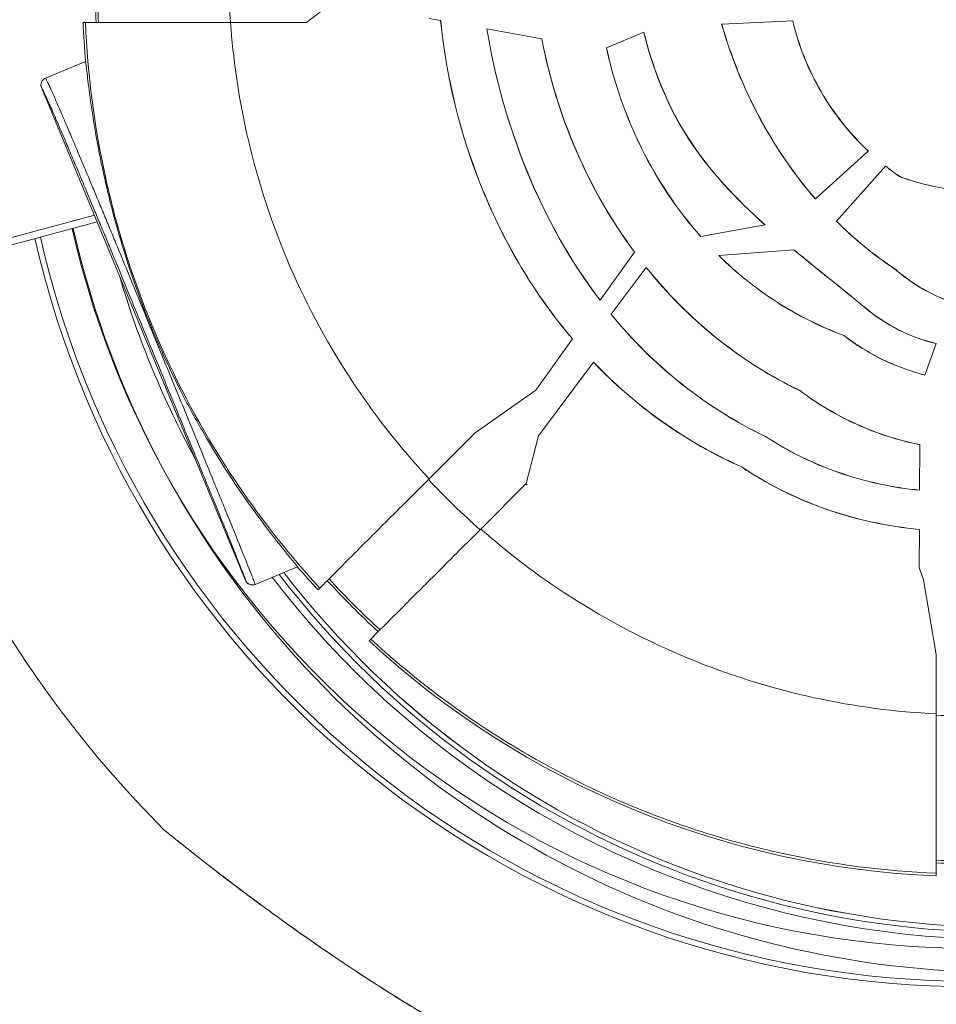
# Model space of a CAD drawing. Units: millimetres. Extents: x -1714 to 30055, y 1126 to 6900.
# Drawn here: x 2167 to 2231, y 3046 to 3115 of the extents above; entities that cross this region are included whole.
import ezdxf

# ---------------------------------------------------------------- set-up
doc = ezdxf.new("R2010")
doc.units = ezdxf.units.MM
doc.styles.get("Standard").update_dxf_attribs({"font": 'arial.ttf'})
doc.dimstyles.new('ISO-25', dxfattribs={"dimtxt": 2.5, "dimasz": 2.5, "dimexe": 1.25, "dimexo": 0.625, "dimtad": 1, "dimtxsty": 'Standard', "dimcen": 2.5, "dimadec": 0, "dimazin": 0, "dimtfac": 1, "dimtmove": 0, "dimatfit": 3, "dimfxl": 1, "dimarcsym": 0})

# ---------------------------------------------------------------- blocks, each defined once
blk = doc.blocks.new('*D2')
at = {"color": 0, "lineweight": -2, "transparency": 16777216}
for p, q in [((-1147.187, 6287.017), (-1168.437, 6287.017)), ((-1167.187, 6037.017), (-1167.187, 1376.271)), ((-1147.187, 1126.271), (-1168.437, 1126.271))]:
    blk.add_line(p, q, dxfattribs=at)
at = {"color": 0, "transparency": 16777216}
for points in [[(-1208.854, 6037.017), (-1125.52, 6037.017), (-1167.187, 6287.017)], [(-1208.854, 1376.271), (-1125.52, 1376.271), (-1167.187, 1126.271)]]:
    blk.add_solid(points, dxfattribs=at)
at = {"layer": 'Defpoints', "color": 0, "transparency": 16777216}
for p in [(7221.858, 6287.017), (-1167.187, 1126.271), (2658.795, 1126.271)]:
    blk.add_point(p, dxfattribs=at)
at = {"color": 0, "transparency": 16777216, "insert": (-1451.416, 3706.644), "char_height": 400, "attachment_point": 5, "rotation": 90}
blk.add_mtext('515', dxfattribs=at)

msp = doc.modelspace()

# ---------------------------------------------------------------- linework, layer by layer
at = {"color": 0, "linetype": 'Continuous', "lineweight": 0}
for p, q in [((2188.97, 3116.003), (2186.899, 3114.402)), ((2171.555, 3114.402), (2171.39, 3114.402)), ((2181.626, 3114.402), (2186.899, 3114.402)), ((2195.406, 3114.681), (2196.195, 3114.537)), ((2196.203, 3114.535), (2196.195, 3114.537)), ((2215.694, 3114.27), (2215.703, 3114.271)), ((2215.703, 3114.271), (2220.623, 3114.504)), ((2220.631, 3114.504), (2220.623, 3114.504)), ((2199.404, 3113.951), (2199.412, 3113.949)), ((2199.412, 3113.949), (2203.216, 3113.254)), ((2207.709, 3112.632), (2210.298, 3113.715)), ((2210.306, 3113.718), (2210.298, 3113.715)), ((2203.225, 3113.253), (2203.216, 3113.254)), ((2207.702, 3112.629), (2207.709, 3112.632)), ((2171.56, 3111.686), (2168.778, 3110.534)), ((2182.667, 3075.697), (2168.507, 3109.881)), ((2168.507, 3109.881), (2168.507, 3109.881)), ((2225.872, 3105.461), (2222.199, 3102.17)), ((2225.872, 3105.461), (2225.878, 3105.466)), ((2223.654, 3100.618), (2227.071, 3104.426)), ((2227.076, 3104.432), (2227.071, 3104.426)), ((2228.102, 3103.683), (2228.099, 3103.676)), ((2222.199, 3102.17), (2222.193, 3102.165)), ((2173.496, 3101.382), (2173.496, 3101.382)), ((2146.824, 3094.235), (2172.174, 3101.028)), ((2172.367, 3100.562), (2146.953, 3093.752)), ((2173.624, 3100.899), (2173.624, 3100.899)), ((2223.649, 3100.612), (2223.654, 3100.618)), ((2218.703, 3100.353), (2214.258, 3099.54)), ((2218.703, 3100.353), (2218.713, 3100.355)), ((2214.258, 3099.54), (2214.249, 3099.539)), ((2209.647, 3098.458), (2207.261, 3095.131)), ((2209.647, 3098.458), (2209.652, 3098.465)), ((2215.508, 3098.225), (2220.698, 3098.634)), ((2220.709, 3098.635), (2220.698, 3098.634)), ((2215.498, 3098.224), (2215.508, 3098.225)), ((2208.034, 3094.154), (2210.463, 3097.4)), ((2210.468, 3097.407), (2210.463, 3097.4)), ((2227.745, 3097.269), (2227.749, 3097.275)), ((2207.261, 3095.131), (2207.257, 3095.124)), ((2225.665, 3094.608), (2225.66, 3094.602)), ((2208.029, 3094.148), (2208.034, 3094.154)), ((2205.337, 3092.446), (2202.792, 3088.896)), ((2205.337, 3092.446), (2205.342, 3092.453)), ((2224.168, 3092.682), (2224.172, 3092.689)), ((2230.581, 3092.125), (2229.784, 3089.944)), ((2230.584, 3092.132), (2230.581, 3092.125)), ((2206.8, 3090.836), (2206.795, 3090.83)), ((2202.983, 3085.737), (2206.795, 3090.83)), ((2229.781, 3089.936), (2229.784, 3089.944)), ((2198.586, 3085.935), (2202.792, 3088.896)), ((2221.111, 3088.878), (2221.107, 3088.871)), ((2198.586, 3085.935), (2195.398, 3082.746)), ((2202.135, 3082.412), (2202.983, 3085.737)), ((2218.733, 3085.68), (2218.737, 3085.687)), ((2229.442, 3085.107), (2229.429, 3081.956)), ((2229.442, 3085.107), (2229.442, 3085.115)), ((2217.045, 3083.599), (2217.041, 3083.592)), ((2198.985, 3079.263), (2202.112, 3082.39)), ((2202.112, 3082.39), (2202.135, 3082.412)), ((2202.19, 3082.32), (2202.135, 3082.412)), ((2229.429, 3081.949), (2229.429, 3081.956)), ((2229.418, 3079.23), (2229.408, 3076.566)), ((2229.418, 3079.23), (2229.418, 3079.238)), ((2183.32, 3075.426), (2186.265, 3076.646)), ((2229.408, 3076.566), (2229.695, 3075.74)), ((2182.667, 3075.697), (2182.667, 3075.697)), ((2187.693, 3075.042), (2187.818, 3075.167)), ((2230.589, 3070.551), (2229.695, 3075.74)), ((2191.355, 3071.633), (2191.229, 3071.506)), ((2230.589, 3070.583), (2230.583, 3070.583)), ((2230.589, 3070.583), (2230.589, 3070.551)), ((2230.589, 3070.551), (2230.589, 3066.441)), ((2230.589, 3055.203), (2230.589, 3055.386))]:
    msp.add_line(p, q, dxfattribs=at)
for centre, radius, start, end in [((2233.089, 3116.902), 60.85, 177.64536, 182.35464), ((2233.089, 3116.902), 61.75, 182.3203, 184.84569), ((2233.089, 3114.206), 64.023, 192.72868, 270), ((2235.363, 3114.819), 66.312, 192.81042, 300), ((2233.089, 3114.206), 66.699, 192.81986, 270), ((2233.089, 3114.206), 66.312, 192.80712, 270), ((2235.363, 3114.819), 63.183, 194.9935, 194.9971), ((2235.363, 3114.819), 63.182, 195.0081, 195.0117), ((2235.363, 3114.819), 64.023, 196.36924, 208.63076), ((2233.089, 3114.206), 79.122, 193.16229, 224.85339), ((2233.089, 3116.902), 61.75, 220.68651, 222.6797), ((2235.363, 3114.819), 64.023, 217.4145, 300), ((2235.363, 3114.819), 63.523, 217.53449, 284.03034), ((2235.363, 3114.819), 63.183, 217.61748, 284.02461), ((2235.363, 3114.819), 63.182, 217.61765, 284.0246), ((2233.089, 3116.902), 60.85, 222.64536, 227.35464), ((2233.089, 3116.902), 61.75, 227.3203, 267.6797), ((2231.613, 3115.429), 110, 205.93873, 335.36652), ((2231.613, 3115.429), 100.595, 207.84334, 270), ((2231.613, 3115.429), 109.809, 205.98723, 270), ((2233.089, 3116.902), 60.85, 267.64536, 272.35464)]:
    msp.add_arc(centre, radius, start, end, dxfattribs=at)
at = {"color": 0, "linetype": 'Continuous', "lineweight": 0, "extrusion": (-2.19513e-16, 5.46884e-18, -1)}
msp.add_ellipse((2233.59, 3116.921), major_axis=(-61.186, 0.007), ratio=0.996033, start_param=-0.041455, end_param=0.040611, dxfattribs=at)
at = {"color": 0, "linetype": 'Continuous', "lineweight": 0}
for centre, major_axis, ratio, start_param, end_param in [((2233.658, 3117.872), (-52.155, 0), 0.994522, -0.029499, 0.066952), ((2168.969, 3110.072), (-0.191, 0.462), 0.999986, 0, 1.570796), ((2236.067, 3118.073), (-6.274, 16.232), 0.911749, 2.147027, 2.222188), ((2247.644, 3132.346), (15.254, 37.535), 0.80173, 2.819494, 2.979896), ((2233.282, 3117.665), (51.717, 0), 0.994522, -2.394119, -2.297134), ((2233.089, 3117.319), (51.314, 0), 0.994522, -1.619535, -1.522057), ((2177.582, 3058.569), (-0.314, -0.389), 0.951851, -0.111012, 0)]:
    msp.add_ellipse(centre, major_axis=major_axis, ratio=ratio, start_param=start_param, end_param=end_param, dxfattribs=at)
at = {"color": 0, "linetype": 'Continuous', "lineweight": 0, "extrusion": (-2.2256e-16, 1.30579e-18, -1)}
msp.add_ellipse((2236.092, 3118.112), major_axis=(-6.173, 16.314), ratio=0.912251, start_param=-2.229302, end_param=-2.154159, dxfattribs=at)
at = {"color": 0, "linetype": 'Continuous', "lineweight": 0, "extrusion": (-2.20043e-16, 5.41186e-19, -1)}
msp.add_ellipse((2232.971, 3116.601), major_axis=(34.307, -30.884), ratio=0.998089, start_param=-4.713669, end_param=-4.711393, dxfattribs=at)
at = {"color": 0, "linetype": 'Continuous', "lineweight": 0, "extrusion": (-2.19657e-16, -7.64667e-20, -1)}
msp.add_ellipse((2183.129, 3075.888), major_axis=(0.191, -0.462), ratio=0.999986, start_param=0, end_param=1.570796, dxfattribs=at)
at = {"color": 0, "linetype": 'Continuous', "lineweight": 0, "extrusion": (-2.17135e-16, 1.77509e-18, -1)}
msp.add_ellipse((2233.26, 3116.751), major_axis=(-60.807, 0.002), ratio=0.996033, start_param=-0.824877, end_param=-0.742462, dxfattribs=at)
at = {"color": 0, "linetype": 'Continuous', "lineweight": 0, "extrusion": (-2.19472e-16, 1.17409e-23, -1)}
msp.add_ellipse((2233.089, 3116.441), major_axis=(-60.445, 0), ratio=0.996033, start_param=-1.570796, end_param=-1.529425, dxfattribs=at)
at = {"color": 0, "linetype": 'Continuous', "lineweight": 0}
for points, knots in [([(2171.555, 3114.402), (2171.56, 3114.402), (2171.832, 3114.402), (2172.864, 3114.402), (2173.597, 3114.402), (2175.434, 3114.402), (2176.522, 3114.402), (2178.354, 3114.402), (2179.016, 3114.402), (2180.33, 3114.402), (2180.977, 3114.402), (2181.626, 3114.402)], [0, 0, 0, 0, 0.402877, 0.402877, 0.792605, 0.792605, 1.182441, 1.182441, 1.389531, 1.389531, 1.584253, 1.584253, 1.584253, 1.584253]), ([(2187.818, 3075.167), (2187.205, 3075.832), (2186.605, 3076.512), (2186.019, 3077.208), (2185.432, 3077.903), (2184.858, 3078.615), (2184.303, 3079.335), (2183.307, 3080.628), (2182.368, 3081.952), (2181.485, 3083.308), (2181.384, 3083.463), (2181.284, 3083.619), (2181.184, 3083.775), (2179.292, 3086.738), (2177.661, 3089.847), (2176.296, 3093.103), (2176.261, 3093.184), (2176.227, 3093.266), (2176.194, 3093.347), (2175.847, 3094.184), (2175.518, 3095.03), (2175.207, 3095.886), (2174.896, 3096.741), (2174.604, 3097.604), (2174.333, 3098.469), (2173.793, 3100.189), (2173.331, 3101.923), (2172.946, 3103.669), (2172.944, 3103.679), (2172.942, 3103.689), (2172.939, 3103.699), (2172.167, 3107.213), (2171.703, 3110.78), (2171.555, 3114.402)], [0.24371442, 0.24371442, 0.24371442, 0.24371442, 0.24642141, 0.24642141, 0.24642141, 0.24912839, 0.24912839, 0.24912839, 0.25398571, 0.25398571, 0.25398571, 0.25454236, 0.25454236, 0.25454236, 0.26510602, 0.26510602, 0.26510602, 0.26537029, 0.26537029, 0.26537029, 0.26807727, 0.26807727, 0.26807727, 0.27078425, 0.27078425, 0.27078425, 0.27616752, 0.27616752, 0.27616752, 0.27619822, 0.27619822, 0.27619822, 0.28702615, 0.28702615, 0.28702615, 0.28702615]), ([(2181.626, 3114.402), (2181.8, 3111.895), (2182.16, 3109.367), (2182.712, 3106.863), (2183.375, 3103.855), (2184.316, 3100.88), (2185.518, 3098.013), (2186.719, 3095.149), (2188.182, 3092.393), (2189.866, 3089.809), (2191.516, 3087.275), (2193.379, 3084.907), (2195.398, 3082.746)], [1.6399444, 1.6399444, 1.6399444, 1.6399444, 1.7889912, 1.7889912, 1.7889912, 1.9680827, 1.9680827, 1.9680827, 2.1469668, 2.1469668, 2.1469668, 2.3223125, 2.3223125, 2.3223125, 2.3223125]), ([(2205.337, 3092.446), (2202.717, 3095.536), (2200.63, 3099.062), (2197.573, 3106.547), (2196.594, 3110.519), (2196.195, 3114.537)], [-2.437893, -2.437893, -2.437893, -2.437893, -1.217892, -1.217892, -0.000001, -0.000001, -0.000001, -0.000001]), ([(2196.203, 3114.535), (2196.602, 3110.516), (2197.582, 3106.543), (2200.64, 3099.062), (2202.725, 3095.54), (2205.342, 3092.453)], [0.000001, 0.000001, 0.000001, 0.000001, 1.218277, 1.218277, 2.436973, 2.436973, 2.436973, 2.436973]), ([(2215.694, 3114.27), (2216.333, 3112.057), (2217.198, 3109.905), (2219.368, 3105.831), (2220.675, 3103.91), (2222.193, 3102.165)], [0.000001, 0.000001, 0.000001, 0.000001, 0.694582, 0.694582, 1.390887, 1.390887, 1.390887, 1.390887]), ([(2222.199, 3102.17), (2220.682, 3103.913), (2219.377, 3105.833), (2217.206, 3109.905), (2216.341, 3112.057), (2215.703, 3114.271)], [-1.390338, -1.390338, -1.390338, -1.390338, -0.694756, -0.694756, -0.000001, -0.000001, -0.000001, -0.000001]), ([(2225.872, 3105.461), (2224.585, 3106.674), (2223.478, 3108.074), (2221.701, 3111.13), (2221.032, 3112.785), (2220.623, 3114.504)], [-1.064844, -1.064844, -1.064844, -1.064844, -0.53281, -0.53281, -0.000001, -0.000001, -0.000001, -0.000001]), ([(2220.631, 3114.504), (2221.041, 3112.786), (2221.709, 3111.132), (2223.485, 3108.077), (2224.592, 3106.678), (2225.878, 3105.466)], [0.000001, 0.000001, 0.000001, 0.000001, 0.532683, 0.532683, 1.064309, 1.064309, 1.064309, 1.064309]), ([(2199.404, 3113.951), (2199.941, 3110.612), (2200.909, 3107.204), (2203.491, 3100.891), (2205.17, 3097.86), (2207.257, 3095.124)], [0.000001, 0.000001, 0.000001, 0.000001, 1.01987, 1.01987, 2.056185, 2.056185, 2.056185, 2.056185]), ([(2207.261, 3095.131), (2205.173, 3097.869), (2203.493, 3100.905), (2200.915, 3107.215), (2199.948, 3110.617), (2199.412, 3113.949)], [-2.055427, -2.055427, -2.055427, -2.055427, -1.01799, -1.01799, -0.000001, -0.000001, -0.000001, -0.000001]), ([(2218.703, 3100.353), (2216.722, 3102.133), (2214.851, 3104.084), (2211.831, 3108.751), (2210.893, 3111.286), (2210.298, 3113.715)], [-1.450308, -1.450308, -1.450308, -1.450308, -0.754328, -0.754328, -0.000001, -0.000001, -0.000001, -0.000001]), ([(2210.306, 3113.718), (2210.852, 3111.488), (2211.75, 3108.902), (2214.838, 3104.108), (2216.72, 3102.145), (2218.713, 3100.355)], [0.000001, 0.000001, 0.000001, 0.000001, 0.692405, 0.692405, 1.30761, 1.30761, 1.30761, 1.30761]), ([(2209.647, 3098.458), (2208.03, 3100.642), (2206.674, 3103.019), (2204.523, 3107.994), (2203.722, 3110.599), (2203.216, 3113.254)], [-1.633601, -1.633601, -1.633601, -1.633601, -0.815356, -0.815356, -0.000001, -0.000001, -0.000001, -0.000001]), ([(2203.225, 3113.253), (2203.732, 3110.589), (2204.537, 3107.976), (2206.691, 3103.006), (2208.042, 3100.64), (2209.652, 3098.465)], [0.000001, 0.000001, 0.000001, 0.000001, 0.817993, 0.817993, 1.632722, 1.632722, 1.632722, 1.632722]), ([(2207.702, 3112.629), (2208.225, 3110.224), (2209.041, 3107.879), (2211.232, 3103.461), (2212.609, 3101.389), (2214.249, 3099.539)], [0.000001, 0.000001, 0.000001, 0.000001, 0.742116, 0.742116, 1.486281, 1.486281, 1.486281, 1.486281]), ([(2214.258, 3099.54), (2212.618, 3101.389), (2211.242, 3103.461), (2209.049, 3107.879), (2208.232, 3110.226), (2207.709, 3112.632)], [-1.486501, -1.486501, -1.486501, -1.486501, -0.742588, -0.742588, -0.000001, -0.000001, -0.000001, -0.000001]), ([(2171.56, 3111.686), (2171.561, 3111.687), (2171.564, 3111.68), (2171.571, 3111.648), (2171.575, 3111.623), (2171.593, 3111.502), (2171.611, 3111.354), (2171.716, 3110.48), (2171.856, 3109.211), (2172.251, 3106.775), (2172.392, 3105.963), (2172.704, 3104.407), (2172.842, 3103.759), (2173.144, 3102.458), (2173.294, 3101.849), (2173.702, 3100.301), (2173.927, 3099.532), (2174.352, 3098.127), (2174.644, 3097.228), (2175.197, 3095.657), (2175.447, 3094.983), (2175.894, 3093.841), (2176.088, 3093.361), (2176.505, 3092.369), (2176.727, 3091.862), (2177.329, 3090.533), (2177.72, 3089.717), (2178.626, 3087.931), (2179.14, 3086.982), (2181.223, 3083.356), (2182.377, 3081.726), (2184.338, 3079.03), (2185.133, 3078.043), (2185.867, 3077.139), (2186.041, 3076.929), (2186.191, 3076.744), (2186.223, 3076.703), (2186.259, 3076.657), (2186.266, 3076.647), (2186.265, 3076.646)], [0, 0, 0, 0, 0.16847, 0.16847, 0.349616, 0.349616, 0.818266, 0.818266, 2.32871, 2.32871, 2.884627, 2.884627, 3.209466, 3.209466, 3.469795, 3.469795, 3.840578, 3.840578, 4.448829, 4.448829, 4.912284, 4.912284, 5.240803, 5.240803, 5.582944, 5.582944, 6.134069, 6.134069, 6.799715, 6.799715, 8.75713, 8.75713, 10.724602, 10.724602, 11.623647, 11.623647, 12.0018, 12.0018, 12.304505, 12.304505, 12.304505, 12.304505]), ([(2168.47, 3110.018), (2168.467, 3110.047), (2168.462, 3110.085), (2168.484, 3110.204), (2168.5, 3110.259), (2168.562, 3110.368), (2168.603, 3110.419), (2168.692, 3110.49), (2168.734, 3110.515), (2168.778, 3110.534)], [0, 0, 0, 0, 0.542118, 0.542118, 0.833771, 0.833771, 1.07718, 1.07718, 1.248898, 1.248898, 1.248898, 1.248898]), ([(2168.507, 3109.881), (2168.507, 3109.882), (2168.507, 3109.883), (2168.506, 3109.885), (2168.505, 3109.886), (2168.504, 3109.889), (2168.503, 3109.891), (2168.501, 3109.897), (2168.499, 3109.901), (2168.494, 3109.914), (2168.492, 3109.923), (2168.483, 3109.95), (2168.479, 3109.967), (2168.473, 3109.992), (2168.471, 3110.006), (2168.47, 3110.018)], [-3.3234952, -3.3234952, -3.3234952, -3.3234952, -3.3214943, -3.3214943, -3.3193485, -3.3193485, -3.3142186, -3.3142186, -3.3009024, -3.3009024, -3.2642349, -3.2642349, -3.1397883, -3.1397883, -2.963762, -2.963762, -2.963762, -2.963762]), ([(2168.778, 3110.534), (2168.785, 3110.537), (2168.814, 3110.489), (2168.91, 3110.298), (2168.978, 3110.154), (2169.111, 3109.861), (2169.161, 3109.751), (2169.273, 3109.501), (2169.335, 3109.361), (2169.539, 3108.898), (2169.7, 3108.529), (2169.994, 3107.848), (2170.101, 3107.6), (2170.338, 3107.046), (2170.469, 3106.74), (2170.762, 3106.05), (2170.922, 3105.672), (2171.193, 3105.029), (2171.289, 3104.802), (2171.493, 3104.316), (2171.602, 3104.056), (2171.831, 3103.51), (2171.951, 3103.223), (2172.143, 3102.763), (2172.209, 3102.604), (2172.343, 3102.282), (2172.411, 3102.118), (2172.619, 3101.62), (2172.761, 3101.278), (2173.054, 3100.572), (2173.2, 3100.218), (2173.416, 3099.695), (2173.488, 3099.522), (2173.631, 3099.177), (2173.702, 3099.004), (2173.911, 3098.496), (2174.046, 3098.171), (2174.439, 3097.215), (2174.689, 3096.606), (2175.182, 3095.407), (2175.424, 3094.817), (2175.908, 3093.637), (2176.151, 3093.046), (2176.89, 3091.246), (2177.395, 3090.017), (2178.152, 3088.176), (2178.404, 3087.562), (2178.905, 3086.344), (2179.153, 3085.739), (2179.884, 3083.96), (2180.349, 3082.825), (2180.878, 3081.532), (2180.981, 3081.28), (2181.181, 3080.789), (2181.279, 3080.55), (2181.559, 3079.862), (2181.73, 3079.442), (2182.202, 3078.279), (2182.462, 3077.632), (2182.783, 3076.831), (2182.877, 3076.593), (2183.039, 3076.183), (2183.107, 3076.01), (2183.216, 3075.728), (2183.257, 3075.618), (2183.311, 3075.468), (2183.324, 3075.428), (2183.32, 3075.426)], [0, 0, 0, 0, 0.00451517, 0.00451517, 0.00903035, 0.00903035, 0.01128794, 0.01128794, 0.01354552, 0.01354552, 0.0180607, 0.0180607, 0.02031829, 0.02031829, 0.02257587, 0.02257587, 0.02483346, 0.02483346, 0.02596225, 0.02596225, 0.02709105, 0.02709105, 0.02821984, 0.02821984, 0.02878424, 0.02878424, 0.02934863, 0.02934863, 0.03047743, 0.03047743, 0.03160622, 0.03160622, 0.03217062, 0.03217062, 0.03273501, 0.03273501, 0.03386381, 0.03386381, 0.0361214, 0.0361214, 0.03837898, 0.03837898, 0.04063657, 0.04063657, 0.04515174, 0.04515174, 0.04740933, 0.04740933, 0.04966692, 0.04966692, 0.05418209, 0.05418209, 0.05531089, 0.05531089, 0.05643968, 0.05643968, 0.05869727, 0.05869727, 0.06321244, 0.06321244, 0.06547003, 0.06547003, 0.06772762, 0.06772762, 0.0699852, 0.0699852, 0.07224279, 0.07224279, 0.07224279, 0.07224279]), ([(2182.667, 3075.697), (2182.67, 3075.698), (2182.658, 3075.738), (2182.632, 3075.811), (2182.605, 3075.885), (2182.565, 3075.992), (2182.512, 3076.131), (2182.512, 3076.131), (2182.512, 3076.131), (2182.512, 3076.131), (2182.458, 3076.269), (2182.392, 3076.439), (2182.313, 3076.64), (2182.313, 3076.64), (2182.313, 3076.64), (2182.313, 3076.64), (2182.234, 3076.84), (2182.141, 3077.073), (2182.037, 3077.334), (2182.037, 3077.335), (2182.036, 3077.336), (2182.036, 3077.336), (2181.827, 3077.858), (2181.573, 3078.491), (2181.265, 3079.249), (2181.265, 3079.251), (2181.264, 3079.253), (2181.263, 3079.255), (2181.11, 3079.633), (2180.943, 3080.043), (2180.761, 3080.491), (2180.76, 3080.493), (2180.759, 3080.496), (2180.758, 3080.499), (2180.667, 3080.721), (2180.573, 3080.953), (2180.476, 3081.19), (2180.474, 3081.193), (2180.473, 3081.197), (2180.472, 3081.2), (2180.375, 3081.437), (2180.275, 3081.681), (2180.173, 3081.931), (2180.171, 3081.935), (2180.17, 3081.939), (2180.168, 3081.942), (2179.755, 3082.953), (2179.3, 3084.062), (2178.825, 3085.219), (2178.823, 3085.225), (2178.821, 3085.23), (2178.818, 3085.236), (2178.582, 3085.811), (2178.341, 3086.397), (2178.099, 3086.987), (2178.096, 3086.994), (2178.094, 3087.001), (2178.091, 3087.008), (2177.849, 3087.597), (2177.605, 3088.19), (2177.361, 3088.784), (2177.358, 3088.791), (2177.354, 3088.799), (2177.351, 3088.807), (2176.861, 3090), (2176.37, 3091.195), (2175.89, 3092.363), (2175.886, 3092.372), (2175.883, 3092.381), (2175.879, 3092.39), (2175.641, 3092.969), (2175.407, 3093.539), (2175.174, 3094.108), (2175.17, 3094.118), (2175.166, 3094.127), (2175.162, 3094.137), (2174.929, 3094.705), (2174.696, 3095.271), (2174.46, 3095.846), (2174.456, 3095.857), (2174.451, 3095.867), (2174.447, 3095.878), (2174.211, 3096.452), (2173.972, 3097.034), (2173.723, 3097.64), (2173.718, 3097.652), (2173.713, 3097.664), (2173.708, 3097.676), (2173.586, 3097.973), (2173.461, 3098.276), (2173.332, 3098.59), (2173.326, 3098.603), (2173.321, 3098.616), (2173.315, 3098.629), (2173.248, 3098.793), (2173.179, 3098.961), (2173.109, 3099.13), (2173.045, 3099.285), (2172.981, 3099.44), (2172.916, 3099.596), (2172.91, 3099.611), (2172.905, 3099.625), (2172.899, 3099.639), (2172.764, 3099.965), (2172.627, 3100.295), (2172.489, 3100.627), (2172.483, 3100.642), (2172.477, 3100.657), (2172.471, 3100.672), (2172.333, 3101.004), (2172.2, 3101.323), (2172.071, 3101.634), (2172.065, 3101.648), (2172.059, 3101.663), (2172.053, 3101.677), (2171.924, 3101.987), (2171.798, 3102.289), (2171.68, 3102.573), (2171.674, 3102.586), (2171.668, 3102.6), (2171.663, 3102.613), (2171.545, 3102.894), (2171.435, 3103.159), (2171.329, 3103.41), (2171.324, 3103.422), (2171.319, 3103.434), (2171.314, 3103.447), (2171.209, 3103.696), (2171.11, 3103.933), (2171.016, 3104.154), (2171.012, 3104.166), (2171.007, 3104.177), (2171.002, 3104.188), (2170.91, 3104.408), (2170.823, 3104.613), (2170.741, 3104.808), (2170.736, 3104.819), (2170.732, 3104.829), (2170.728, 3104.839), (2170.56, 3105.236), (2170.41, 3105.589), (2170.274, 3105.91), (2170.27, 3105.919), (2170.266, 3105.927), (2170.263, 3105.936), (2170.127, 3106.255), (2170.006, 3106.538), (2169.896, 3106.796), (2169.892, 3106.803), (2169.889, 3106.81), (2169.886, 3106.817), (2169.776, 3107.074), (2169.677, 3107.305), (2169.585, 3107.516), (2169.583, 3107.523), (2169.58, 3107.529), (2169.577, 3107.535), (2169.393, 3107.962), (2169.24, 3108.31), (2169.111, 3108.603), (2169.109, 3108.608), (2169.107, 3108.612), (2169.105, 3108.617), (2169.042, 3108.76), (2168.984, 3108.889), (2168.932, 3109.006), (2168.93, 3109.01), (2168.929, 3109.014), (2168.927, 3109.018), (2168.875, 3109.133), (2168.828, 3109.236), (2168.787, 3109.327), (2168.785, 3109.33), (2168.784, 3109.333), (2168.783, 3109.336), (2168.699, 3109.519), (2168.634, 3109.654), (2168.589, 3109.745), (2168.588, 3109.746), (2168.588, 3109.747), (2168.587, 3109.748), (2168.541, 3109.838), (2168.514, 3109.883), (2168.507, 3109.881)], [0.00000262, 0.00000262, 0.00000262, 0.00000262, 0.00220158, 0.00220158, 0.00220158, 0.00440798, 0.00440798, 0.00440798, 0.00440951, 0.00440951, 0.00440951, 0.00661296, 0.00661296, 0.00661296, 0.00661439, 0.00661439, 0.00661439, 0.00881641, 0.00881641, 0.00881641, 0.00882079, 0.00882079, 0.00882079, 0.01322331, 0.01322331, 0.01322331, 0.0132336, 0.0132336, 0.0132336, 0.01542676, 0.01542676, 0.01542676, 0.01544001, 0.01544001, 0.01544001, 0.01652848, 0.01652848, 0.01652848, 0.01654321, 0.01654321, 0.01654321, 0.01763021, 0.01763021, 0.01763021, 0.01764641, 0.01764641, 0.01764641, 0.0220371, 0.0220371, 0.0220371, 0.02205923, 0.02205923, 0.02205923, 0.02424055, 0.02424055, 0.02424055, 0.02426563, 0.02426563, 0.02426563, 0.026444, 0.026444, 0.026444, 0.02647204, 0.02647204, 0.02647204, 0.0308509, 0.0308509, 0.0308509, 0.03088485, 0.03088485, 0.03088485, 0.03305435, 0.03305435, 0.03305435, 0.03309125, 0.03309125, 0.03309125, 0.03525779, 0.03525779, 0.03525779, 0.03529766, 0.03529766, 0.03529766, 0.03746124, 0.03746124, 0.03746124, 0.03750406, 0.03750406, 0.03750406, 0.03856297, 0.03856297, 0.03856297, 0.03860727, 0.03860727, 0.03860727, 0.03915887, 0.03915887, 0.03915887, 0.03966469, 0.03966469, 0.03966469, 0.03971048, 0.03971048, 0.03971048, 0.04076642, 0.04076642, 0.04076642, 0.04081361, 0.04081361, 0.04081361, 0.04186814, 0.04186814, 0.04186814, 0.04191687, 0.04191687, 0.04191687, 0.04296987, 0.04296987, 0.04296987, 0.04302009, 0.04302009, 0.04302009, 0.04407159, 0.04407159, 0.04407159, 0.04412328, 0.04412328, 0.04412328, 0.04517331, 0.04517331, 0.04517331, 0.04522649, 0.04522649, 0.04522649, 0.04627504, 0.04627504, 0.04627504, 0.04632969, 0.04632969, 0.04632969, 0.04847849, 0.04847849, 0.04847849, 0.04853607, 0.04853607, 0.04853607, 0.05068194, 0.05068194, 0.05068194, 0.0507425, 0.0507425, 0.0507425, 0.05288538, 0.05288538, 0.05288538, 0.0529489, 0.0529489, 0.0529489, 0.05729228, 0.05729228, 0.05729228, 0.05736172, 0.05736172, 0.05736172, 0.05949573, 0.05949573, 0.05949573, 0.0595677, 0.0595677, 0.0595677, 0.06169918, 0.06169918, 0.06169918, 0.06176847, 0.06176847, 0.06176847, 0.06610608, 0.06610608, 0.06610608, 0.066152, 0.066152, 0.066152, 0.07051297, 0.07051297, 0.07051297, 0.07051297]), ([(2232.062, 3102.754), (2231.387, 3102.831), (2230.718, 3102.948), (2229.394, 3103.256), (2228.74, 3103.448), (2228.099, 3103.676)], [-0.4078968, -0.4078968, -0.4078968, -0.4078968, -0.2042262, -0.2042262, -0.000001, -0.000001, -0.000001, -0.000001]), ([(2228.102, 3103.683), (2228.745, 3103.455), (2229.401, 3103.263), (2230.724, 3102.955), (2231.391, 3102.839), (2232.063, 3102.762)], [0.000001, 0.000001, 0.000001, 0.000001, 0.2047249, 0.2047249, 0.4076016, 0.4076016, 0.4076016, 0.4076016]), ([(2227.749, 3097.275), (2227.018, 3097.762), (2226.311, 3098.284), (2224.943, 3099.4), (2224.284, 3099.994), (2223.654, 3100.618)], [-0.5308249, -0.5308249, -0.5308249, -0.5308249, -0.2668008, -0.2668008, -0.000001, -0.000001, -0.000001, -0.000001]), ([(2225.66, 3094.602), (2225.492, 3094.74), (2225.124, 3095.047), (2224.015, 3095.944), (2223.609, 3096.27), (2222.299, 3097.323), (2221.517, 3097.952), (2220.698, 3098.634)], [-0.7400172, -0.7400172, -0.7400172, -0.7400172, -0.477937, -0.477937, -0.3205636, -0.3205636, -0.000001, -0.000001, -0.000001, -0.000001]), ([(2220.709, 3098.635), (2221.527, 3097.954), (2222.306, 3097.327), (2223.617, 3096.274), (2224.022, 3095.949), (2225.129, 3095.052), (2225.498, 3094.746), (2225.665, 3094.608)], [0.000001, 0.000001, 0.000001, 0.000001, 0.3201573, 0.3201573, 0.4771816, 0.4771816, 0.7386298, 0.7386298, 0.7386298, 0.7386298]), ([(2215.498, 3098.224), (2216.731, 3097.012), (2218.081, 3095.928), (2220.996, 3094.059), (2222.543, 3093.285), (2224.168, 3092.682)], [0.000001, 0.000001, 0.000001, 0.000001, 0.520114, 0.520114, 1.040171, 1.040171, 1.040171, 1.040171]), ([(2224.172, 3092.689), (2222.551, 3093.291), (2221.006, 3094.062), (2218.094, 3095.928), (2216.742, 3097.013), (2215.508, 3098.225)], [-1.039265, -1.039265, -1.039265, -1.039265, -0.520362, -0.520362, -0.000001, -0.000001, -0.000001, -0.000001]), ([(2221.107, 3088.871), (2220.355, 3089.229), (2218.027, 3090.338), (2213.522, 3093.969), (2211.901, 3095.61), (2210.463, 3097.4)], [-1.739555, -1.739555, -1.739555, -1.739555, -0.691354, -0.691354, -0.000001, -0.000001, -0.000001, -0.000001]), ([(2210.468, 3097.407), (2211.901, 3095.622), (2213.516, 3093.986), (2218.021, 3090.349), (2220.357, 3089.237), (2221.111, 3088.878)], [0.000001, 0.000001, 0.000001, 0.000001, 0.689068, 0.689068, 1.740599, 1.740599, 1.740599, 1.740599]), ([(2231.337, 3095.12), (2230.689, 3095.361), (2230.066, 3095.662), (2228.861, 3096.383), (2228.284, 3096.804), (2227.745, 3097.269)], [0.000001, 0.000001, 0.000001, 0.000001, 0.2077095, 0.2077095, 0.4219961, 0.4219961, 0.4219961, 0.4219961]), ([(2227.749, 3097.275), (2228.288, 3096.81), (2228.865, 3096.39), (2230.069, 3095.67), (2230.69, 3095.369), (2231.338, 3095.128)], [-0.4215525, -0.4215525, -0.4215525, -0.4215525, -0.2074889, -0.2074889, -0.000001, -0.000001, -0.000001, -0.000001]), ([(2225.66, 3094.602), (2226.377, 3094.002), (2227.153, 3093.485), (2228.815, 3092.649), (2229.68, 3092.336), (2230.581, 3092.125)], [-0.5589661, -0.5589661, -0.5589661, -0.5589661, -0.2777294, -0.2777294, -0.000001, -0.000001, -0.000001, -0.000001]), ([(2230.584, 3092.132), (2229.683, 3092.344), (2228.819, 3092.656), (2227.157, 3093.492), (2226.382, 3094.008), (2225.665, 3094.608)], [0.000001, 0.000001, 0.000001, 0.000001, 0.2775977, 0.2775977, 0.5587039, 0.5587039, 0.5587039, 0.5587039]), ([(2208.029, 3094.148), (2209.488, 3092.371), (2211.117, 3090.75), (2214.718, 3087.889), (2216.659, 3086.673), (2218.733, 3085.68)], [0.000001, 0.000001, 0.000001, 0.000001, 0.691931, 0.691931, 1.382362, 1.382362, 1.382362, 1.382362]), ([(2218.737, 3085.687), (2216.663, 3086.679), (2214.723, 3087.895), (2211.123, 3090.755), (2209.493, 3092.377), (2208.034, 3094.154)], [-1.382266, -1.382266, -1.382266, -1.382266, -0.692039, -0.692039, -0.000001, -0.000001, -0.000001, -0.000001]), ([(2229.781, 3089.936), (2228.762, 3090.201), (2227.777, 3090.567), (2225.891, 3091.493), (2225.001, 3092.047), (2224.168, 3092.682)], [0.000001, 0.000001, 0.000001, 0.000001, 0.3159741, 0.3159741, 0.6308852, 0.6308852, 0.6308852, 0.6308852]), ([(2224.172, 3092.689), (2225.011, 3092.049), (2225.908, 3091.491), (2227.795, 3090.568), (2228.773, 3090.206), (2229.784, 3089.944)], [-0.630766, -0.630766, -0.630766, -0.630766, -0.3133931, -0.3133931, -0.000001, -0.000001, -0.000001, -0.000001]), ([(2206.8, 3090.836), (2208.256, 3089.319), (2209.847, 3087.938), (2214.161, 3084.878), (2216.333, 3083.915), (2217.045, 3083.599)], [0.000001, 0.000001, 0.000001, 0.000001, 0.632775, 0.632775, 1.589625, 1.589625, 1.589625, 1.589625]), ([(2217.041, 3083.592), (2216.331, 3083.907), (2214.164, 3084.868), (2209.85, 3087.925), (2208.255, 3089.309), (2206.795, 3090.83)], [-1.589071, -1.589071, -1.589071, -1.589071, -0.634318, -0.634318, -0.000001, -0.000001, -0.000001, -0.000001]), ([(2229.442, 3085.107), (2227.926, 3085.414), (2226.457, 3085.888), (2222.968, 3087.469), (2221.564, 3088.526), (2221.107, 3088.871)], [-0.2884989, -0.2884989, -0.2884989, -0.2884989, -0.1722478, -0.1722478, -0.000001, -0.000001, -0.000001, -0.000001]), ([(2221.111, 3088.878), (2221.569, 3088.533), (2222.972, 3087.476), (2226.459, 3085.896), (2227.927, 3085.422), (2229.442, 3085.115)], [0.000001, 0.000001, 0.000001, 0.000001, 0.1724127, 0.1724127, 0.2887497, 0.2887497, 0.2887497, 0.2887497]), ([(2229.429, 3081.949), (2227.523, 3082.135), (2225.651, 3082.538), (2222.038, 3083.795), (2220.327, 3084.637), (2218.733, 3085.68)], [0.000001, 0.000001, 0.000001, 0.000001, 0.57469, 0.57469, 1.147888, 1.147888, 1.147888, 1.147888]), ([(2218.737, 3085.687), (2220.331, 3084.644), (2222.041, 3083.803), (2225.653, 3082.546), (2227.524, 3082.143), (2229.429, 3081.956)], [-1.147486, -1.147486, -1.147486, -1.147486, -0.574473, -0.574473, -0.000001, -0.000001, -0.000001, -0.000001]), ([(2229.418, 3079.23), (2227.225, 3079.434), (2225.057, 3079.896), (2219.817, 3081.731), (2217.72, 3083.136), (2217.041, 3083.592)], [-0.4086743, -0.4086743, -0.4086743, -0.4086743, -0.2457834, -0.2457834, -0.000001, -0.000001, -0.000001, -0.000001]), ([(2217.045, 3083.599), (2217.722, 3083.145), (2219.808, 3081.746), (2225.039, 3079.908), (2227.216, 3079.443), (2229.418, 3079.238)], [0.000001, 0.000001, 0.000001, 0.000001, 0.2449075, 0.2449075, 0.4086942, 0.4086942, 0.4086942, 0.4086942]), ([(2195.398, 3082.746), (2194.903, 3082.252), (2194.406, 3081.754), (2193.388, 3080.737), (2192.872, 3080.221), (2191.527, 3078.876), (2190.749, 3078.098), (2189.418, 3076.767), (2188.877, 3076.226), (2188.265, 3075.613), (2188.093, 3075.442), (2187.874, 3075.223), (2187.82, 3075.169), (2187.818, 3075.167)], [0, 0, 0, 0, 0.210485, 0.210485, 0.435767, 0.435767, 0.820623, 0.820623, 1.205616, 1.205616, 1.431712, 1.431712, 1.642955, 1.642955, 1.642955, 1.642955]), ([(2191.355, 3071.633), (2191.357, 3071.634), (2191.411, 3071.689), (2191.63, 3071.908), (2191.802, 3072.08), (2192.418, 3072.696), (2192.964, 3073.241), (2194.306, 3074.584), (2195.091, 3075.369), (2196.446, 3076.724), (2196.965, 3077.243), (2197.988, 3078.266), (2198.488, 3078.765), (2198.985, 3079.263)], [0, 0, 0, 0, 0.211545, 0.211545, 0.438253, 0.438253, 0.826353, 0.826353, 1.21455, 1.21455, 1.441137, 1.441137, 1.652596, 1.652596, 1.652596, 1.652596]), ([(2198.985, 3079.263), (2200.92, 3077.557), (2203.009, 3075.976), (2205.223, 3074.554), (2207.786, 3072.909), (2210.517, 3071.479), (2213.355, 3070.304), (2216.191, 3069.13), (2219.133, 3068.211), (2222.111, 3067.562), (2224.926, 3066.949), (2227.772, 3066.578), (2230.589, 3066.441)], [2.419287, 2.419287, 2.419287, 2.419287, 2.5721547, 2.5721547, 2.5721547, 2.749113, 2.749113, 2.749113, 2.9259613, 2.9259613, 2.9259613, 3.0931106, 3.0931106, 3.0931106, 3.0931106]), ([(2182.712, 3075.61), (2182.708, 3075.616), (2182.704, 3075.622), (2182.696, 3075.636), (2182.69, 3075.647), (2182.68, 3075.666), (2182.677, 3075.672), (2182.673, 3075.682), (2182.672, 3075.685), (2182.67, 3075.69), (2182.669, 3075.691), (2182.668, 3075.694), (2182.667, 3075.695), (2182.667, 3075.697)], [-0.033747, -0.033747, -0.033747, -0.033747, -0.02005082, -0.02005082, -0.00651357, -0.00651357, -0.00248751, -0.00248751, -0.00106125, -0.00106125, -0.00049555, -0.00049555, 0, 0, 0, 0]), ([(2183.32, 3075.426), (2183.269, 3075.405), (2183.214, 3075.393), (2183.104, 3075.386), (2183.048, 3075.392), (2182.946, 3075.42), (2182.898, 3075.442), (2182.841, 3075.478), (2182.826, 3075.49), (2182.789, 3075.519), (2182.771, 3075.537), (2182.744, 3075.567), (2182.734, 3075.579), (2182.721, 3075.597), (2182.716, 3075.604), (2182.712, 3075.61)], [0, 0, 0, 0, 0.1688385, 0.1688385, 0.3376676, 0.3376676, 0.5035797, 0.5035797, 0.5736786, 0.5736786, 0.6923961, 0.6923961, 0.8091744, 0.8091744, 0.9035473, 0.9035473, 0.9035473, 0.9035473]), ([(2230.589, 3055.386), (2226.993, 3055.532), (2223.413, 3055.991), (2219.851, 3056.775), (2218.07, 3057.167), (2216.315, 3057.636), (2214.593, 3058.178), (2212.871, 3058.721), (2211.18, 3059.336), (2209.518, 3060.025), (2207.857, 3060.713), (2206.225, 3061.474), (2204.624, 3062.309), (2203.823, 3062.726), (2203.03, 3063.162), (2202.245, 3063.616), (2201.46, 3064.07), (2200.68, 3064.545), (2199.914, 3065.035), (2196.848, 3066.995), (2193.997, 3069.197), (2191.355, 3071.633)], [0.19550529, 0.19550529, 0.19550529, 0.19550529, 0.20630697, 0.20630697, 0.20630697, 0.21170781, 0.21170781, 0.21170781, 0.21710864, 0.21710864, 0.21710864, 0.22250948, 0.22250948, 0.22250948, 0.2252099, 0.2252099, 0.2252099, 0.22791032, 0.22791032, 0.22791032, 0.23871199, 0.23871199, 0.23871199, 0.23871199]), ([(2230.589, 3066.441), (2230.589, 3065.72), (2230.589, 3064.993), (2230.589, 3063.498), (2230.589, 3062.737), (2230.589, 3060.794), (2230.589, 3059.678), (2230.589, 3057.761), (2230.589, 3056.976), (2230.589, 3056.064), (2230.589, 3055.803), (2230.589, 3055.471), (2230.589, 3055.389), (2230.589, 3055.386)], [0.000001, 0.000001, 0.000001, 0.000001, 0.217539, 0.217539, 0.451229, 0.451229, 0.837127, 0.837127, 1.223008, 1.223008, 1.457715, 1.457715, 1.676107, 1.676107, 1.676107, 1.676107]), ([(2176.998, 3058.401), (2176.998, 3058.401), (2177.005, 3058.396), (2177.017, 3058.386), (2177.033, 3058.373), (2177.059, 3058.353), (2177.094, 3058.324), (2177.13, 3058.295), (2177.175, 3058.259), (2177.229, 3058.215)], [0.042484059, 0.042484059, 0.042484059, 0.042484059, 0.043031596, 0.043031596, 0.043031596, 0.043716661, 0.043716661, 0.043716661, 0.044401727, 0.044401727, 0.044401727, 0.044401727]), ([(2177.268, 3058.18), (2177.194, 3058.24), (2177.136, 3058.286), (2177.078, 3058.334), (2177.063, 3058.346), (2177.048, 3058.357), (2177.045, 3058.36), (2177.041, 3058.363), (2177.04, 3058.364), (2177.039, 3058.365), (2177.039, 3058.365), (2177.039, 3058.365), (2177.039, 3058.365), (2177.038, 3058.365), (2177.038, 3058.365), (2177.038, 3058.365), (2177.038, 3058.365), (2177.038, 3058.366), (2177.038, 3058.366), (2177.038, 3058.366), (2177.038, 3058.366), (2177.037, 3058.366), (2177.037, 3058.366), (2177.037, 3058.367), (2177.037, 3058.367), (2177.036, 3058.368), (2177.035, 3058.368), (2177.022, 3058.379), (2177.01, 3058.39), (2176.998, 3058.401)], [0, 0, 0, 0, 0.936873, 0.936873, 1.411587, 1.411587, 1.648172, 1.648172, 1.765556, 1.765556, 1.823735, 1.823735, 1.852579, 1.852579, 1.866944, 1.866944, 1.874373, 1.874373, 1.876936, 1.876936, 1.878656, 1.878656, 1.879508, 1.879508, 1.880758, 1.880758, 1.883819, 1.883819, 1.931927, 1.931927, 1.931927, 1.931927]), ([(2177.268, 3058.18), (2177.201, 3058.234), (2177.148, 3058.277), (2177.086, 3058.327), (2177.068, 3058.341), (2177.05, 3058.356), (2177.046, 3058.359), (2177.041, 3058.363), (2177.04, 3058.364), (2177.039, 3058.365), (2177.039, 3058.365), (2177.039, 3058.365), (2177.039, 3058.365), (2177.039, 3058.365), (2177.039, 3058.365), (2177.039, 3058.365)], [39.035893, 39.035893, 39.035893, 39.035893, 39.87829, 39.87829, 40.40019, 40.40019, 40.660612, 40.660612, 40.789864, 40.789864, 40.853912, 40.853912, 40.88563, 40.88563, 40.890535, 40.890535, 40.890535, 40.890535]), ([(2177.229, 3058.215), (2177.338, 3058.128), (2177.483, 3058.011), (2177.654, 3057.874), (2177.826, 3057.736), (2178.024, 3057.578), (2178.246, 3057.401), (2178.468, 3057.225), (2178.714, 3057.03), (2178.973, 3056.826), (2179.231, 3056.623), (2179.505, 3056.408), (2179.791, 3056.185), (2180.364, 3055.739), (2180.991, 3055.256), (2181.64, 3054.764), (2182.288, 3054.272), (2182.961, 3053.767), (2183.657, 3053.255), (2184.004, 3052.999), (2184.358, 3052.74), (2184.713, 3052.483), (2185.068, 3052.226), (2185.425, 3051.969), (2185.784, 3051.714), (2186.502, 3051.202), (2187.228, 3050.694), (2187.962, 3050.19), (2188.695, 3049.686), (2189.437, 3049.186), (2190.187, 3048.691), (2190.561, 3048.444), (2190.939, 3048.197), (2191.316, 3047.954), (2191.694, 3047.71), (2192.07, 3047.469), (2192.447, 3047.231), (2193.952, 3046.28), (2195.451, 3045.377), (2196.943, 3044.522), (2197.689, 3044.094), (2198.433, 3043.679), (2199.174, 3043.277), (2199.545, 3043.075), (2199.914, 3042.878), (2200.279, 3042.685), (2200.644, 3042.493), (2201.005, 3042.306), (2201.361, 3042.124), (2202.073, 3041.759), (2202.766, 3041.414), (2203.43, 3041.095), (2203.761, 3040.935), (2204.086, 3040.78), (2204.393, 3040.637), (2204.699, 3040.493), (2204.99, 3040.359), (2205.256, 3040.238), (2205.522, 3040.117), (2205.766, 3040.007), (2205.962, 3039.92), (2206.06, 3039.876), (2206.147, 3039.838), (2206.22, 3039.805), (2206.293, 3039.773), (2206.353, 3039.747), (2206.394, 3039.729), (2206.435, 3039.711), (2206.459, 3039.701), (2206.465, 3039.698), (2206.465, 3039.698), (2206.466, 3039.698), (2206.466, 3039.698)], [0.04440173, 0.04440173, 0.04440173, 0.04440173, 0.04577134, 0.04577134, 0.04577134, 0.04714094, 0.04714094, 0.04714094, 0.04851055, 0.04851055, 0.04851055, 0.04988016, 0.04988016, 0.04988016, 0.05261938, 0.05261938, 0.05261938, 0.05535859, 0.05535859, 0.05535859, 0.0567282, 0.0567282, 0.0567282, 0.05809781, 0.05809781, 0.05809781, 0.06083702, 0.06083702, 0.06083702, 0.06357624, 0.06357624, 0.06357624, 0.06494585, 0.06494585, 0.06494585, 0.06631546, 0.06631546, 0.06631546, 0.07179389, 0.07179389, 0.07179389, 0.07453311, 0.07453311, 0.07453311, 0.07590271, 0.07590271, 0.07590271, 0.07727232, 0.07727232, 0.07727232, 0.08001154, 0.08001154, 0.08001154, 0.08138115, 0.08138115, 0.08138115, 0.08275075, 0.08275075, 0.08275075, 0.08412036, 0.08412036, 0.08412036, 0.08480517, 0.08480517, 0.08480517, 0.08548997, 0.08548997, 0.08548997, 0.08617477, 0.08617477, 0.08617477, 0.08627608, 0.08627608, 0.08627608, 0.08627608]), ([(2206.433, 3039.71), (2206.433, 3039.71), (2206.433, 3039.71), (2206.433, 3039.711), (2206.433, 3039.711), (2206.43, 3039.712), (2206.426, 3039.714), (2206.402, 3039.724), (2206.368, 3039.739), (2206.218, 3039.805), (2206.059, 3039.875), (2205.626, 3040.068), (2205.336, 3040.199), (2204.554, 3040.557), (2204.025, 3040.805), (2202.737, 3041.424), (2201.951, 3041.815), (2200.124, 3042.754), (2199.066, 3043.322), (2196.724, 3044.629), (2195.429, 3045.386), (2192.724, 3047.035), (2191.305, 3047.94), (2188.499, 3049.802), (2187.099, 3050.767), (2184.482, 3052.634), (2183.243, 3053.546), (2181.08, 3055.178), (2180.116, 3055.923), (2178.615, 3057.101), (2178.015, 3057.58), (2177.474, 3058.014), (2177.358, 3058.107), (2177.268, 3058.18)], [1.378416, 1.378416, 1.378416, 1.378416, 1.389694, 1.389694, 1.461638, 1.461638, 1.677542, 1.677542, 2.327186, 2.327186, 3.612221, 3.612221, 5.145279, 5.145279, 7.398056, 7.398056, 10.410101, 10.410101, 14.255818, 14.255818, 18.857487, 18.857487, 23.893365, 23.893365, 28.962587, 28.962587, 33.684877, 33.684877, 37.798545, 37.798545, 41.177343, 41.177343, 42.30629, 42.30629, 42.30629, 42.30629]), ([(2183.923, 3053.051), (2183.454, 3053.396), (2182.992, 3053.739), (2181.959, 3054.513), (2181.389, 3054.946), (2180.847, 3055.362)], [27.989474, 27.989474, 27.989474, 27.989474, 29.800748, 29.800748, 32.140478, 32.140478, 32.140478, 32.140478])]:
    msp.add_open_spline(points, degree=3, knots=knots, dxfattribs=at)

# ---------------------------------------------------------------- dimensions: what is measured, and where the dimension line sits
dim = msp.add_linear_dim(base=(-1167.187, 1126.271), p1=(7221.858, 6287.017), p2=(2658.795, 1126.271), angle=90, text='515', dimstyle='ISO-25', override={"dimtxt": 400, "dimasz": 250, "dimgap": 80, "dimtad": 2, "dimfxl": 20, "dimfxlon": 1})
dim.commit()
dim.dimension.update_dxf_attribs({"geometry": '*D2', "text_midpoint": (-1451.416, 3706.644)})

doc.saveas('drawing.dxf')
